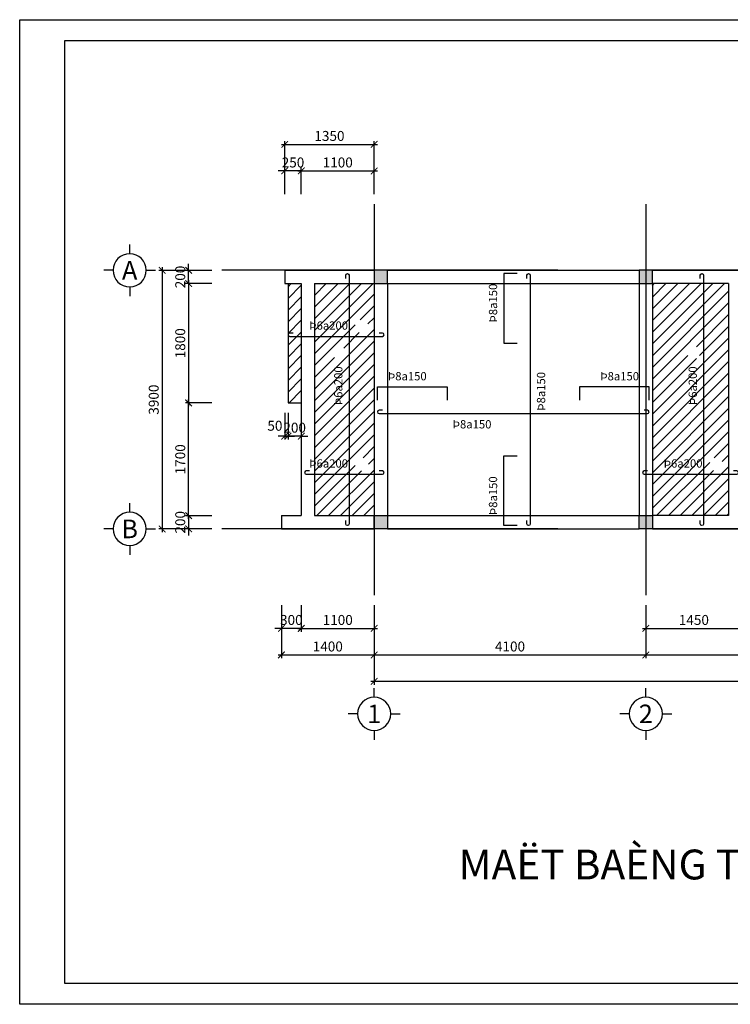
# Model space of a CAD drawing. Extents: x 585360 to 701760, y 1133 to 145983.
# Drawn here: x 680760 to 691485, y 53133 to 67983 of the extents above; entities that cross this region are included whole.
import ezdxf
from ezdxf.enums import TextEntityAlignment as Align

# ---------------------------------------------------------------- set-up
doc = ezdxf.new("R2010")
doc.units = 0
doc.header["$LTSCALE"] = 15
doc.header["$MEASUREMENT"] = 0
doc.header["$PDMODE"] = 35
doc.linetypes.add('CENTER', pattern=[50.8, 31.75, -6.35, 6.35, -6.35])
doc.layers.get('0').update_dxf_attribs({"linetype": 'CONTINUOUS'})
doc.layers.get('DEFPOINTS').update_dxf_attribs({"linetype": 'CONTINUOUS'})
for name, color, linetype in [('Bao chinh', 4, 'CONTINUOUS'), ('Bao phu', 3, 'CONTINUOUS'), ('Cot bao', 1, 'CONTINUOUS'), ('Cot hacth', 7, 'CONTINUOUS'), ('Dim kcau', 43, 'CONTINUOUS'), ('GHICHU', 40, 'CONTINUOUS'), ('Khung chinh', 125, 'CONTINUOUS'), ('Khung phu', 53, 'CONTINUOUS'), ('Text dam', 40, 'CONTINUOUS'), ('Text thep', 7, 'CONTINUOUS'), ('Text truc', 40, 'CONTINUOUS'), ('Thep', 1, 'CONTINUOUS'), ('Truc ky hieu', 7, 'CONTINUOUS'), ('Truc tim', 8, 'CENTER')]:
    doc.layers.add(name, color=color, linetype=linetype)
doc.styles.add('ghichu', font='VHELVEN.TTF')
doc.styles.add('NEW', font='VAPTIMN.TTF')
doc.styles.add('Text KT', font='VHELVCN.TTF', dxfattribs={"width": 0.8})
doc.styles.add('VHELVEN', font='VHELVEN.TTF')
doc.dimstyles.new('G 99-99', dxfattribs={"dimscale": 50, "dimtxt": 3, "dimasz": 2, "dimexe": 1, "dimexo": 3, "dimgap": 1, "dimtad": 1, "dimdec": 0, "dimdsep": 46, "dimtxsty": 'Text KT', "dimblk": 'ARCHTICK', "dimcen": -5, "dimdle": 1, "dimclrd": 256, "dimclre": 256, "dimclrt": 7, "dimadec": 0, "dimazin": 0, "dimtfac": 0.666667, "dimtdec": 0, "dimtix": 1, "dimtmove": 2, "dimatfit": 3, "dimfxl": 0, "dimtolj": 1, "dimtzin": 0, "dimarcsym": 0})
pattern_1 = [(45, (0, -26000), (-88.388348, 88.388348), [])]

# ---------------------------------------------------------------- blocks, each defined once
blk = doc.blocks.new('_ArchTick')
at = {"color": 0, "linetype": 'ByBlock', "const_width": 0.15}
blk.add_lwpolyline([(-0.5, -0.5), (0.5, 0.5)], dxfattribs=at)
blk = doc.blocks.new('*D409')
at = {"layer": 'DEFPOINTS', "color": 0}
for p in [(686110, 59303), (698460, 59303), (686110, 58003)]:
    blk.add_point(p, dxfattribs=at)
at = {"layer": 'Dim kcau', "lineweight": -2}
for p, q in [((686110, 59153), (686110, 57953)), ((698460, 59153), (698460, 57953)), ((698510, 58003), (686060, 58003))]:
    blk.add_line(p, q, dxfattribs=at)
at = {"layer": 'Dim kcau', "lineweight": -2, "xscale": 100, "yscale": 100, "zscale": 100, "rotation": 180}
blk.add_blockref('_ArchTick', (686110, 58003), dxfattribs=at)
at = {"layer": 'Dim kcau', "lineweight": -2, "xscale": 100, "yscale": 100, "zscale": 100}
blk.add_blockref('_ArchTick', (698460, 58003), dxfattribs=at)
at = {"layer": 'Dim kcau', "color": 7, "lineweight": -2, "insert": (692285, 58130), "char_height": 150, "attachment_point": 5, "style": 'Text KT'}
blk.add_mtext('\\A1;12350', dxfattribs=at)
blk = doc.blocks.new('*D411')
at = {"layer": 'DEFPOINTS', "color": 0}
for p in [(690210, 59303), (693860, 59303), (693860, 58403)]:
    blk.add_point(p, dxfattribs=at)
at = {"layer": 'Dim kcau', "lineweight": -2}
for p, q in [((690210, 59153), (690210, 58353)), ((693860, 59153), (693860, 58353)), ((690160, 58403), (693910, 58403))]:
    blk.add_line(p, q, dxfattribs=at)
at = {"layer": 'Dim kcau', "lineweight": -2, "xscale": 100, "yscale": 100, "zscale": 100, "rotation": 180}
blk.add_blockref('_ArchTick', (690210, 58403), dxfattribs=at)
at = {"layer": 'Dim kcau', "lineweight": -2, "xscale": 100, "yscale": 100, "zscale": 100}
blk.add_blockref('_ArchTick', (693860, 58403), dxfattribs=at)
at = {"layer": 'Dim kcau', "color": 7, "lineweight": -2, "insert": (692035, 58530), "char_height": 150, "attachment_point": 5, "style": 'Text KT'}
blk.add_mtext('\\A1;3650', dxfattribs=at)
blk = doc.blocks.new('*D412')
at = {"layer": 'DEFPOINTS', "color": 0}
for p in [(686110, 59303), (690210, 59303), (690210, 58403)]:
    blk.add_point(p, dxfattribs=at)
at = {"layer": 'Dim kcau', "lineweight": -2}
for p, q in [((686110, 59153), (686110, 58353)), ((690210, 59153), (690210, 58353)), ((686060, 58403), (690260, 58403))]:
    blk.add_line(p, q, dxfattribs=at)
at = {"layer": 'Dim kcau', "lineweight": -2, "xscale": 100, "yscale": 100, "zscale": 100, "rotation": 180}
blk.add_blockref('_ArchTick', (686110, 58403), dxfattribs=at)
at = {"layer": 'Dim kcau', "lineweight": -2, "xscale": 100, "yscale": 100, "zscale": 100}
blk.add_blockref('_ArchTick', (690210, 58403), dxfattribs=at)
at = {"layer": 'Dim kcau', "color": 7, "lineweight": -2, "insert": (688160, 58530), "char_height": 150, "attachment_point": 5, "style": 'Text KT'}
blk.add_mtext('\\A1;4100', dxfattribs=at)
blk = doc.blocks.new('TRUCCOT')
for p, q in [((0, -140), (0, 0)), ((-250, -390), (-390, -390)), ((250, -390), (390, -390)), ((0, -640), (0, -780))]:
    blk.add_line(p, q)
blk.add_circle((0, -390), 250)
at = {"layer": 'Text truc', "style": 'VHELVEN'}
blk.add_attdef('TRUC', text='', height=280, dxfattribs=at).set_placement((0, -390), align=Align.MIDDLE_CENTER)
blk = doc.blocks.new('*D413')
at = {"layer": 'DEFPOINTS', "color": 0}
for p in [(683810, 64203), (682910, 60303), (683810, 60303)]:
    blk.add_point(p, dxfattribs=at)
at = {"layer": 'Dim kcau', "lineweight": -2}
for p, q in [((683660, 64203), (682860, 64203)), ((682910, 64253), (682910, 60253)), ((683660, 60303), (682860, 60303))]:
    blk.add_line(p, q, dxfattribs=at)
at = {"layer": 'Dim kcau', "lineweight": -2, "xscale": 100, "yscale": 100, "zscale": 100}
for p, rotation in [((682910, 64203), 90), ((682910, 60303), 270)]:
    blk.add_blockref('_ArchTick', p, dxfattribs=dict(at, rotation=rotation))
at = {"layer": 'Dim kcau', "color": 7, "lineweight": -2, "insert": (682783, 62253), "char_height": 150, "attachment_point": 5, "rotation": 90, "style": 'Text KT'}
blk.add_mtext('\\A1;3900', dxfattribs=at)
blk = doc.blocks.new('*D417')
at = {"layer": 'DEFPOINTS', "color": 0}
for p in [(690210, 59303), (691660, 59303), (691660, 58803)]:
    blk.add_point(p, dxfattribs=at)
at = {"layer": 'Dim kcau', "lineweight": -2}
for p, q in [((690210, 59153), (690210, 58753)), ((691660, 59153), (691660, 58753)), ((690160, 58803), (691710, 58803))]:
    blk.add_line(p, q, dxfattribs=at)
at = {"layer": 'Dim kcau', "lineweight": -2, "xscale": 100, "yscale": 100, "zscale": 100, "rotation": 180}
blk.add_blockref('_ArchTick', (690210, 58803), dxfattribs=at)
at = {"layer": 'Dim kcau', "lineweight": -2, "xscale": 100, "yscale": 100, "zscale": 100}
blk.add_blockref('_ArchTick', (691660, 58803), dxfattribs=at)
at = {"layer": 'Dim kcau', "color": 7, "lineweight": -2, "insert": (690935, 58930), "char_height": 150, "attachment_point": 5, "style": 'Text KT'}
blk.add_mtext('\\A1;1450', dxfattribs=at)
blk = doc.blocks.new('*D421')
at = {"layer": 'DEFPOINTS', "color": 0}
for p in [(686110, 65703), (685010, 65203), (686110, 65203)]:
    blk.add_point(p, dxfattribs=at)
at = {"layer": 'Dim kcau', "lineweight": -2}
for p, q in [((684960, 65703), (686160, 65703)), ((685010, 65353), (685010, 65753)), ((686110, 65353), (686110, 65753))]:
    blk.add_line(p, q, dxfattribs=at)
at = {"layer": 'Dim kcau', "lineweight": -2, "xscale": 100, "yscale": 100, "zscale": 100, "rotation": 180}
blk.add_blockref('_ArchTick', (685010, 65703), dxfattribs=at)
at = {"layer": 'Dim kcau', "lineweight": -2, "xscale": 100, "yscale": 100, "zscale": 100}
blk.add_blockref('_ArchTick', (686110, 65703), dxfattribs=at)
at = {"layer": 'Dim kcau', "color": 7, "lineweight": -2, "insert": (685560, 65830), "char_height": 150, "attachment_point": 5, "style": 'Text KT'}
blk.add_mtext('\\A1;1100', dxfattribs=at)
blk = doc.blocks.new('*D422')
at = {"layer": 'DEFPOINTS', "color": 0}
for p in [(683810, 64003), (683310, 62203), (683810, 62203)]:
    blk.add_point(p, dxfattribs=at)
at = {"layer": 'Dim kcau', "lineweight": -2}
for p, q in [((683310, 64053), (683310, 62153)), ((683660, 64003), (683260, 64003)), ((683660, 62203), (683260, 62203))]:
    blk.add_line(p, q, dxfattribs=at)
at = {"layer": 'Dim kcau', "lineweight": -2, "xscale": 100, "yscale": 100, "zscale": 100}
for p, rotation in [((683310, 64003), 90), ((683310, 62203), 270)]:
    blk.add_blockref('_ArchTick', p, dxfattribs=dict(at, rotation=rotation))
at = {"layer": 'Dim kcau', "color": 7, "lineweight": -2, "insert": (683183, 63103), "char_height": 150, "attachment_point": 5, "rotation": 90, "style": 'Text KT'}
blk.add_mtext('\\A1;1800', dxfattribs=at)
blk = doc.blocks.new('*D423')
at = {"layer": 'DEFPOINTS', "color": 0}
for p in [(683310, 62203), (683810, 62203), (683810, 60503)]:
    blk.add_point(p, dxfattribs=at)
at = {"layer": 'Dim kcau', "lineweight": -2}
for p, q in [((683310, 60453), (683310, 62253)), ((683660, 62203), (683260, 62203)), ((683660, 60503), (683260, 60503))]:
    blk.add_line(p, q, dxfattribs=at)
at = {"layer": 'Dim kcau', "lineweight": -2, "xscale": 100, "yscale": 100, "zscale": 100}
for p, rotation in [((683310, 62203), 90), ((683310, 60503), 270)]:
    blk.add_blockref('_ArchTick', p, dxfattribs=dict(at, rotation=rotation))
at = {"layer": 'Dim kcau', "color": 7, "lineweight": -2, "insert": (683183, 61353), "char_height": 150, "attachment_point": 5, "rotation": 90, "style": 'Text KT'}
blk.add_mtext('\\A1;1700', dxfattribs=at)
blk = doc.blocks.new('*D424')
at = {"layer": 'DEFPOINTS', "color": 0}
for p in [(683310, 64203), (683810, 64203), (683810, 64003)]:
    blk.add_point(p, dxfattribs=at)
at = {"layer": 'Dim kcau', "lineweight": -2}
for p, q in [((683310, 64203), (683310, 64303)), ((683660, 64203), (683260, 64203)), ((683310, 64003), (683310, 64203)), ((683660, 64003), (683260, 64003)), ((683310, 64003), (683310, 63903))]:
    blk.add_line(p, q, dxfattribs=at)
at = {"layer": 'Dim kcau', "lineweight": -2, "xscale": 100, "yscale": 100, "zscale": 100}
for p, rotation in [((683310, 64203), 270), ((683310, 64003), 90)]:
    blk.add_blockref('_ArchTick', p, dxfattribs=dict(at, rotation=rotation))
at = {"layer": 'Dim kcau', "color": 7, "lineweight": -2, "insert": (683183, 64103), "char_height": 150, "attachment_point": 5, "rotation": 90, "style": 'Text KT'}
blk.add_mtext('\\A1;200', dxfattribs=at)
blk = doc.blocks.new('*D425')
at = {"layer": 'DEFPOINTS', "color": 0}
for p in [(683810, 60503), (683310, 60303), (683810, 60303)]:
    blk.add_point(p, dxfattribs=at)
at = {"layer": 'Dim kcau', "lineweight": -2}
for p, q in [((683310, 60503), (683310, 60603)), ((683660, 60503), (683260, 60503)), ((683310, 60503), (683310, 60303)), ((683660, 60303), (683260, 60303)), ((683310, 60303), (683310, 60203))]:
    blk.add_line(p, q, dxfattribs=at)
at = {"layer": 'Dim kcau', "lineweight": -2, "xscale": 100, "yscale": 100, "zscale": 100}
for p, rotation in [((683310, 60503), 270), ((683310, 60303), 90)]:
    blk.add_blockref('_ArchTick', p, dxfattribs=dict(at, rotation=rotation))
at = {"layer": 'Dim kcau', "color": 7, "lineweight": -2, "insert": (683183, 60403), "char_height": 150, "attachment_point": 5, "rotation": 90, "style": 'Text KT'}
blk.add_mtext('\\A1;200', dxfattribs=at)
blk = doc.blocks.new('*D426')
at = {"layer": 'DEFPOINTS', "color": 0}
for p in [(686110, 66103), (684760, 65203), (686110, 65203)]:
    blk.add_point(p, dxfattribs=at)
at = {"layer": 'Dim kcau', "lineweight": -2}
for p, q in [((684710, 66103), (686160, 66103)), ((684760, 65353), (684760, 66153)), ((686110, 65353), (686110, 66153))]:
    blk.add_line(p, q, dxfattribs=at)
at = {"layer": 'Dim kcau', "lineweight": -2, "xscale": 100, "yscale": 100, "zscale": 100, "rotation": 180}
blk.add_blockref('_ArchTick', (684760, 66103), dxfattribs=at)
at = {"layer": 'Dim kcau', "lineweight": -2, "xscale": 100, "yscale": 100, "zscale": 100}
blk.add_blockref('_ArchTick', (686110, 66103), dxfattribs=at)
at = {"layer": 'Dim kcau', "color": 7, "lineweight": -2, "insert": (685435, 66230), "char_height": 150, "attachment_point": 5, "style": 'Text KT'}
blk.add_mtext('\\A1;1350', dxfattribs=at)
blk = doc.blocks.new('*D427')
at = {"layer": 'DEFPOINTS', "color": 0}
for p in [(684760, 65703), (684760, 65203), (685010, 65203)]:
    blk.add_point(p, dxfattribs=at)
at = {"layer": 'Dim kcau', "lineweight": -2}
for p, q in [((684760, 65703), (684660, 65703)), ((684760, 65353), (684760, 65753)), ((685010, 65703), (684760, 65703)), ((685010, 65353), (685010, 65753)), ((685010, 65703), (685110, 65703))]:
    blk.add_line(p, q, dxfattribs=at)
at = {"layer": 'Dim kcau', "lineweight": -2, "xscale": 100, "yscale": 100, "zscale": 100}
blk.add_blockref('_ArchTick', (684760, 65703), dxfattribs=at)
at = {"layer": 'Dim kcau', "lineweight": -2, "xscale": 100, "yscale": 100, "zscale": 100, "rotation": 180}
blk.add_blockref('_ArchTick', (685010, 65703), dxfattribs=at)
at = {"layer": 'Dim kcau', "color": 7, "lineweight": -2, "insert": (684885, 65830), "char_height": 150, "attachment_point": 5, "style": 'Text KT'}
blk.add_mtext('\\A1;250', dxfattribs=at)
blk = doc.blocks.new('*D428')
at = {"layer": 'DEFPOINTS', "color": 0}
for p in [(684810, 62203), (685010, 62203), (684810, 61703)]:
    blk.add_point(p, dxfattribs=at)
at = {"layer": 'Dim kcau', "lineweight": -2}
for p, q in [((684810, 62053), (684810, 61653)), ((685010, 62053), (685010, 61653)), ((684810, 61703), (684710, 61703)), ((685010, 61703), (684810, 61703)), ((685010, 61703), (685110, 61703))]:
    blk.add_line(p, q, dxfattribs=at)
at = {"layer": 'Dim kcau', "lineweight": -2, "xscale": 100, "yscale": 100, "zscale": 100}
blk.add_blockref('_ArchTick', (684810, 61703), dxfattribs=at)
at = {"layer": 'Dim kcau', "lineweight": -2, "xscale": 100, "yscale": 100, "zscale": 100, "rotation": 180}
blk.add_blockref('_ArchTick', (685010, 61703), dxfattribs=at)
at = {"layer": 'Dim kcau', "color": 7, "lineweight": -2, "insert": (684910, 61830), "char_height": 150, "attachment_point": 5, "style": 'Text KT'}
blk.add_mtext('\\A1;200', dxfattribs=at)
blk = doc.blocks.new('*D429')
at = {"layer": 'DEFPOINTS', "color": 0}
for p in [(684760, 62203), (684810, 62203), (684810, 61703)]:
    blk.add_point(p, dxfattribs=at)
at = {"layer": 'Dim kcau', "lineweight": -2}
for p, q in [((684760, 62053), (684760, 61653)), ((684810, 62053), (684810, 61653)), ((684760, 61703), (684660, 61703)), ((684760, 61703), (684810, 61703)), ((684810, 61703), (684910, 61703))]:
    blk.add_line(p, q, dxfattribs=at)
at = {"layer": 'Dim kcau', "lineweight": -2, "xscale": 100, "yscale": 100, "zscale": 100}
blk.add_blockref('_ArchTick', (684760, 61703), dxfattribs=at)
at = {"layer": 'Dim kcau', "lineweight": -2, "xscale": 100, "yscale": 100, "zscale": 100, "rotation": 180}
blk.add_blockref('_ArchTick', (684810, 61703), dxfattribs=at)
at = {"layer": 'Dim kcau', "color": 7, "lineweight": -2, "insert": (684612, 61859), "char_height": 150, "attachment_point": 5, "style": 'Text KT'}
blk.add_mtext('\\A1;50', dxfattribs=at)
blk = doc.blocks.new('*D430')
at = {"layer": 'DEFPOINTS', "color": 0}
for p in [(685010, 59303), (686110, 59303), (686110, 58803)]:
    blk.add_point(p, dxfattribs=at)
at = {"layer": 'Dim kcau', "lineweight": -2}
for p, q in [((685010, 59153), (685010, 58753)), ((686110, 59153), (686110, 58753)), ((684960, 58803), (686160, 58803))]:
    blk.add_line(p, q, dxfattribs=at)
at = {"layer": 'Dim kcau', "lineweight": -2, "xscale": 100, "yscale": 100, "zscale": 100, "rotation": 180}
blk.add_blockref('_ArchTick', (685010, 58803), dxfattribs=at)
at = {"layer": 'Dim kcau', "lineweight": -2, "xscale": 100, "yscale": 100, "zscale": 100}
blk.add_blockref('_ArchTick', (686110, 58803), dxfattribs=at)
at = {"layer": 'Dim kcau', "color": 7, "lineweight": -2, "insert": (685560, 58930), "char_height": 150, "attachment_point": 5, "style": 'Text KT'}
blk.add_mtext('\\A1;1100', dxfattribs=at)
blk = doc.blocks.new('*D431')
at = {"layer": 'DEFPOINTS', "color": 0}
for p in [(684710, 59303), (686110, 59303), (686110, 58403)]:
    blk.add_point(p, dxfattribs=at)
at = {"layer": 'Dim kcau', "lineweight": -2}
for p, q in [((684710, 59153), (684710, 58353)), ((686110, 59153), (686110, 58353)), ((684660, 58403), (686160, 58403))]:
    blk.add_line(p, q, dxfattribs=at)
at = {"layer": 'Dim kcau', "lineweight": -2, "xscale": 100, "yscale": 100, "zscale": 100, "rotation": 180}
blk.add_blockref('_ArchTick', (684710, 58403), dxfattribs=at)
at = {"layer": 'Dim kcau', "lineweight": -2, "xscale": 100, "yscale": 100, "zscale": 100}
blk.add_blockref('_ArchTick', (686110, 58403), dxfattribs=at)
at = {"layer": 'Dim kcau', "color": 7, "lineweight": -2, "insert": (685410, 58530), "char_height": 150, "attachment_point": 5, "style": 'Text KT'}
blk.add_mtext('\\A1;1400', dxfattribs=at)
blk = doc.blocks.new('*D432')
at = {"layer": 'DEFPOINTS', "color": 0}
for p in [(684710, 59303), (685010, 59303), (684710, 58803)]:
    blk.add_point(p, dxfattribs=at)
at = {"layer": 'Dim kcau', "lineweight": -2}
for p, q in [((684710, 59153), (684710, 58753)), ((685010, 59153), (685010, 58753)), ((684710, 58803), (684610, 58803)), ((685010, 58803), (684710, 58803)), ((685010, 58803), (685110, 58803))]:
    blk.add_line(p, q, dxfattribs=at)
at = {"layer": 'Dim kcau', "lineweight": -2, "xscale": 100, "yscale": 100, "zscale": 100}
blk.add_blockref('_ArchTick', (684710, 58803), dxfattribs=at)
at = {"layer": 'Dim kcau', "lineweight": -2, "xscale": 100, "yscale": 100, "zscale": 100, "rotation": 180}
blk.add_blockref('_ArchTick', (685010, 58803), dxfattribs=at)
at = {"layer": 'Dim kcau', "color": 7, "lineweight": -2, "insert": (684860, 58930), "char_height": 150, "attachment_point": 5, "style": 'Text KT'}
blk.add_mtext('\\A1;300', dxfattribs=at)

msp = doc.modelspace()

# ---------------------------------------------------------------- hatches: boundary and pattern name
at = {"layer": 'Cot hacth'}
h = msp.add_hatch(dxfattribs=at)
h.set_pattern_fill('ANSI31', color=256, scale=1000, style=0)
h.set_pattern_definition(pattern_1)
h.paths.add_polyline_path([(685009.934, 63207.559), (684834.934, 63207.559, -0.414213562), (684809.934, 63232.559), (684809.934, 62203.489), (685009.934, 62203.489)])
h.paths.add_polyline_path([(685009.934, 64003.489), (684809.934, 64003.489), (684809.934, 63232.559, -0.414213562), (684834.934, 63257.559, 1), (684834.934, 63207.559), (685009.934, 63207.559)])
h.paths.add_polyline_path([(685730.48, 64003.489), (685209.934, 64003.489), (685209.934, 63207.559), (685730.48, 63207.559)])
h.paths.add_polyline_path([(686109.934, 64003.489), (685730.48, 64003.489), (685730.48, 63207.559), (686109.934, 63207.559)])
h.paths.add_polyline_path([(686022.1, 63357.559, -1), (685822.1, 63357.559, -1)], flags=16)
h.paths.add_polyline_path([(686109.934, 63207.559), (685730.48, 63207.559), (685730.48, 61128.058), (686109.934, 61128.058)])
h.paths.add_polyline_path([(686022.1, 61278.058, -1), (685822.1, 61278.058, -1)], flags=16)
h.paths.add_polyline_path([(685730.48, 63207.559), (685209.934, 63207.559), (685209.934, 61128.058), (685730.48, 61128.058)])
h.paths.add_polyline_path([(685480.48, 62962.188, -1), (685680.48, 62962.188, -1)], flags=16)
h.paths.add_polyline_path([(685730.48, 61128.058), (685209.934, 61128.058), (685209.934, 60503.489), (685730.48, 60503.489)])
h.paths.add_polyline_path([(686109.934, 61128.058), (685730.48, 61128.058), (685730.48, 60503.489), (686109.934, 60503.489)])
h.paths.add_polyline_path([(685067.426, 63271.13), (685776.775, 63271.13), (685776.775, 63468.814), (685067.426, 63468.814)], flags=9)
h.paths.add_polyline_path([(685843.716, 63268.144), (686000.485, 63268.144), (686000.485, 63444.634), (685843.716, 63444.634)], flags=24)
h.paths.add_polyline_path([(685843.716, 61188.643), (686000.485, 61188.643), (686000.485, 61365.133), (685843.716, 61365.133)], flags=24)
h.paths.add_polyline_path([(685674.073, 62882.968), (685674.073, 63041.408), (685492.569, 63041.408), (685492.569, 62882.968)], flags=24)
h.paths.add_polyline_path([(685666.909, 62107.513), (685666.909, 62816.862), (685469.225, 62816.862), (685469.225, 62107.513)], flags=24)
h.paths.add_polyline_path([(685067.426, 61191.629), (685776.775, 61191.629), (685776.775, 61389.313), (685067.426, 61389.313)], flags=9)
h = msp.add_hatch(dxfattribs=at)
h.set_pattern_fill('ANSI31', color=256, scale=1000, style=0)
h.set_pattern_definition(pattern_1)
h.paths.add_polyline_path([(691080.48, 64003.489), (690309.934, 64003.489), (690309.934, 61128.058), (691080.48, 61128.058)])
h.paths.add_polyline_path([(690830.48, 62962.188, -1), (691030.48, 62962.188, -1)], flags=16)
h.paths.add_polyline_path([(691459.934, 64003.489), (691080.48, 64003.489), (691080.48, 61128.058), (691459.934, 61128.058)])
h.paths.add_polyline_path([(691372.1, 61278.058, -1), (691172.1, 61278.058, -1)], flags=16)
h.paths.add_polyline_path([(691459.934, 61128.058), (691080.48, 61128.058), (691080.48, 60503.489), (691459.934, 60503.489)])
h.paths.add_polyline_path([(691080.48, 61128.058), (690309.934, 61128.058), (690309.934, 60503.489), (691080.48, 60503.489)])
h.paths.add_polyline_path([(691024.073, 62882.968), (691024.073, 63041.408), (690842.569, 63041.408), (690842.569, 62882.968)], flags=24)
h.paths.add_polyline_path([(691016.909, 62107.513), (691016.909, 62816.862), (690819.225, 62816.862), (690819.225, 62107.513)], flags=24)
h.paths.add_polyline_path([(690417.426, 61191.629), (691126.775, 61191.629), (691126.775, 61389.313), (690417.426, 61389.313)], flags=9)
h.paths.add_polyline_path([(691193.716, 61188.643), (691350.485, 61188.643), (691350.485, 61365.133), (691193.716, 61365.133)], flags=24)

# ---------------------------------------------------------------- linework, layer by layer
at = {"layer": 'Bao chinh'}
for p, q in [((684759.934, 64203.489), (686109.934, 64203.489)), ((684759.934, 64203.489), (684759.934, 64003.489)), ((686309.934, 64203.489), (690109.934, 64203.489)), ((690309.934, 64203.489), (693759.934, 64203.489)), ((684759.934, 64003.489), (685009.934, 64003.489)), ((685009.934, 64003.489), (685009.934, 60503.489)), ((685209.934, 64003.489), (685209.934, 60503.489)), ((685209.934, 64003.489), (686109.934, 64003.489)), ((686109.934, 64003.489), (686109.934, 60503.489)), ((686309.934, 64003.489), (686309.934, 60503.489)), ((686309.934, 64003.489), (690109.934, 64003.489)), ((690109.934, 64003.489), (690109.934, 60503.489)), ((691459.934, 64003.489), (690309.934, 64003.489)), ((690309.934, 64003.489), (690309.934, 60503.489)), ((691459.934, 64003.489), (691459.934, 60503.489)), ((684709.934, 60503.489), (685009.934, 60503.489)), ((684709.934, 60503.489), (684709.934, 60303.489)), ((685209.934, 60503.489), (686109.934, 60503.489)), ((686309.934, 60503.489), (690109.934, 60503.489)), ((691459.934, 60503.489), (690309.934, 60503.489)), ((684709.934, 60303.489), (686109.934, 60303.489)), ((686309.934, 60303.489), (690109.934, 60303.489)), ((690309.934, 60303.489), (693759.934, 60303.489))]:
    msp.add_line(p, q, dxfattribs=at)
at = {"layer": 'Bao phu'}
msp.add_lwpolyline([(684809.934, 64003.489), (684809.934, 62203.489), (685009.934, 62203.489)], dxfattribs=at)
at = {"layer": 'Cot bao', "ltscale": 4}
for points in [[(686109.934, 64203.489), (686109.934, 64003.489), (686309.934, 64003.489), (686309.934, 64203.489)], [(690109.934, 64203.489), (690109.934, 64003.489), (690309.934, 64003.489), (690309.934, 64203.489)], [(686109.934, 60303.489), (686109.934, 60503.489), (686309.934, 60503.489), (686309.934, 60303.489)], [(690109.934, 60303.489), (690109.934, 60503.489), (690309.934, 60503.489), (690309.934, 60303.489)]]:
    msp.add_lwpolyline(points, close=True, dxfattribs=at)
at = {"layer": 'Cot hacth', "ltscale": 4}
for points in [[(686109.934, 64003.489), (686109.934, 64203.489), (686309.934, 64003.489), (686309.934, 64203.489)], [(690109.934, 64003.489), (690109.934, 64203.489), (690309.934, 64003.489), (690309.934, 64203.489)], [(686109.934, 60503.489), (686109.934, 60303.489), (686309.934, 60503.489), (686309.934, 60303.489)], [(690109.934, 60503.489), (690109.934, 60303.489), (690309.934, 60503.489), (690309.934, 60303.489)]]:
    msp.add_trace(points, dxfattribs=at)
at = {"layer": 'Khung chinh'}
msp.add_lwpolyline([(680759.934, 53133.318), (680759.934, 67983.318), (701759.934, 67983.318), (701759.934, 53133.318)], close=True, dxfattribs=at)
at = {"layer": 'Khung phu'}
msp.add_lwpolyline([(681434.665, 53453.821), (701439.431, 53453.821), (701439.431, 67662.814), (681434.665, 67662.814)], close=True, dxfattribs=at)
at = {"layer": 'Thep', "linetype": 'ByBlock', "elevation": 0}
for points in [[(685680.48, 64078.489), (685680.48, 64128.489, -1), (685730.48, 64128.489), (685730.48, 60378.489, -1), (685680.48, 60378.489), (685680.48, 60428.489)], [(688416.114, 64078.489), (688416.114, 64128.489, -1), (688466.114, 64128.489), (688466.114, 60378.489, -1), (688416.114, 60378.489), (688416.114, 60428.489)], [(691030.48, 64078.489), (691030.48, 64128.489, -1), (691080.48, 64128.489), (691080.48, 60378.489, -1), (691030.48, 60378.489), (691030.48, 60428.489)], [(684884.934, 63257.559), (684834.934, 63257.559, 1), (684834.934, 63207.559), (686234.934, 63207.559, 1), (686234.934, 63257.559), (686184.934, 63257.559)], [(686234.934, 62093.648), (686184.934, 62093.648, 1), (686184.934, 62043.648), (690234.934, 62043.648, 1), (690234.934, 62093.648), (690184.934, 62093.648)], [(685134.934, 61178.058), (685084.934, 61178.058, 1), (685084.934, 61128.058), (686234.934, 61128.058, 1), (686234.934, 61178.058), (686184.934, 61178.058)], [(690234.934, 61178.058), (690184.934, 61178.058, 1), (690184.934, 61128.058), (691584.934, 61128.058, 1), (691584.934, 61178.058), (691534.934, 61178.058)]]:
    msp.add_lwpolyline(points, format="xyb", dxfattribs=at)
at = {"layer": 'Thep', "linetype": 'ByBlock'}
for points in [[(688266.114, 64153.489), (688066.114, 64153.489), (688066.114, 63103.489), (688266.114, 63103.489)], [(688266.114, 60353.489), (688066.114, 60353.489), (688066.114, 61403.489), (688266.114, 61403.489)]]:
    msp.add_lwpolyline(points, dxfattribs=at)
at = {"layer": 'Thep', "linetype": 'ByBlock', "elevation": 0}
for points in [[(686159.934, 62243.648), (686159.934, 62443.648), (687209.934, 62443.648), (687209.934, 62243.648)], [(690259.934, 62243.648), (690259.934, 62443.648), (689209.934, 62443.648), (689209.934, 62243.648)]]:
    msp.add_lwpolyline(points, dxfattribs=at)
at = {"layer": 'Truc tim', "ltscale": 15}
for p, q in [((686109.934, 65203.489), (686109.934, 59303.489)), ((690209.934, 65203.489), (690209.934, 59303.489)), ((700309.934, 64203.489), (683809.934, 64203.489)), ((700309.934, 60303.489), (683809.934, 60303.489))]:
    msp.add_line(p, q, dxfattribs=at)

# ---------------------------------------------------------------- block references
at = {"layer": 'Truc ky hieu'}
ref = msp.add_blockref('TRUCCOT', (682420.036, 63813.489), dxfattribs=dict(at, xscale=-1, rotation=180))
ref.add_attrib('TRUC', 'A', dxfattribs={"layer": 'GHICHU', "height": 280, "style": 'VHELVEN'}).set_placement((682420.036, 64203.489), align=Align.MIDDLE_CENTER)
ref = msp.add_blockref('TRUCCOT', (682420.036, 59913.489), dxfattribs=dict(at, xscale=-1, rotation=180))
ref.add_attrib('TRUC', 'B', dxfattribs={"layer": 'GHICHU', "height": 280, "style": 'VHELVEN'}).set_placement((682420.036, 60303.489), align=Align.MIDDLE_CENTER)
ref = msp.add_blockref('TRUCCOT', (686109.934, 57903.59), dxfattribs=dict(at, xscale=-1))
ref.add_attrib('TRUC', '1', dxfattribs={"layer": 'GHICHU', "height": 280, "style": 'VHELVEN'}).set_placement((686109.934, 57513.59), align=Align.MIDDLE_CENTER)
ref = msp.add_blockref('TRUCCOT', (690209.934, 57903.59), dxfattribs=dict(at, xscale=-1))
ref.add_attrib('TRUC', '2', dxfattribs={"layer": 'GHICHU', "height": 280, "style": 'VHELVEN'}).set_placement((690209.934, 57513.59), align=Align.MIDDLE_CENTER)

# ---------------------------------------------------------------- texts
at = {"layer": 'Text dam', "style": 'NEW'}
msp.add_text('%%UMAËT BAÈNG THEÙP SAØN LAÀU 2', height=450, dxfattribs=at).set_placement((692284.934, 55241.729), align=Align.MIDDLE_CENTER)
at = {"layer": 'Text thep', "style": 'ghichu'}
for s, p in [('Þ8a150', (687966.114, 63708.189)), ('Þ6a200', (685630.48, 62462.188, 0)), ('Þ6a200', (690980.48, 62462.188, 0)), ('Þ8a150', (688690.939, 62377.426, 0)), ('Þ8a150', (687966.114, 60803.489))]:
    msp.add_text(s, height=125, rotation=90, dxfattribs=at).set_placement(p, align=Align.CENTER)
for s, p in [('Þ6a200', (685422.1, 63307.559, 0)), ('Þ8a150', (686609.934, 62543.648, 0)), ('Þ8a150', (689814.635, 62543.648, 0)), ('Þ8a150', (687587.132, 61818.823, 0)), ('Þ6a200', (685422.1, 61228.058, 0)), ('Þ6a200', (690772.1, 61228.058, 0))]:
    msp.add_text(s, height=125, dxfattribs=at).set_placement(p, align=Align.CENTER)

# ---------------------------------------------------------------- dimensions: what is measured, and where the dimension line sits
at = {"layer": 'Dim kcau', "lineweight": -2, "ltscale": 10}
for base, p1, p2, angle, picture, middle in [((686109.934, 66103.487), (684759.934, 65203.489), (686109.934, 65203.489), 180, '*D426', (685434.934, 66230.087)), ((686109.934, 65703.487), (685009.934, 65203.489), (686109.934, 65203.489), 180, '*D421', (685559.934, 65830.087)), ((683309.937, 64203.489), (683809.934, 64003.489), (683809.934, 64203.489), 90, '*D424', (683183.337, 64103.489)), ((682909.937, 60303.489), (683809.934, 64203.489), (683809.934, 60303.489), 270, '*D413', (682783.337, 62253.489)), ((683309.937, 62203.489), (683809.934, 64003.489), (683809.934, 62203.489), 270, '*D422', (683183.337, 63103.489)), ((683309.937, 62203.489), (683809.934, 60503.489), (683809.934, 62203.489), 90, '*D423', (683183.337, 61353.489)), ((683309.937, 60303.489), (683809.934, 60503.489), (683809.934, 60303.489), 270, '*D425', (683183.337, 60403.489)), ((686109.934, 58403.49), (684709.934, 59303.489), (686109.934, 59303.489), 180, '*D431', (685409.934, 58530.09)), ((686109.934, 58803.49), (685009.934, 59303.489), (686109.934, 59303.489), 180, '*D430', (685559.934, 58930.09)), ((686109.934, 58003.491), (698459.934, 59303.489), (686109.934, 59303.489), 180, '*D409', (692284.934, 58130.091)), ((690209.934, 58403.49), (686109.934, 59303.489), (690209.934, 59303.489), 180, '*D412', (688159.934, 58530.09)), ((693859.934, 58403.49), (690209.934, 59303.489), (693859.934, 59303.489), 180, '*D411', (692034.934, 58530.09)), ((691659.934, 58803.49), (690209.934, 59303.489), (691659.934, 59303.489), 180, '*D417', (690934.934, 58930.09))]:
    dim = msp.add_linear_dim(base=base, p1=p1, p2=p2, angle=angle, dimstyle='G 99-99', dxfattribs=at)
    dim.commit()
    dim.dimension.update_dxf_attribs({"geometry": picture, "text_midpoint": middle})
for base, p1, p2, picture, middle in [((684759.934, 65703.487), (685009.934, 65203.489), (684759.934, 65203.489), '*D427', (684884.934, 65830.087)), ((684809.934, 61703.49), (685009.934, 62203.489), (684809.934, 62203.489), '*D428', (684909.934, 61830.09)), ((684709.934, 58803.49), (685009.934, 59303.489), (684709.934, 59303.489), '*D432', (684859.934, 58930.09))]:
    dim = msp.add_linear_dim(base=base, p1=p1, p2=p2, dimstyle='G 99-99', dxfattribs=at)
    dim.commit()
    dim.dimension.update_dxf_attribs({"geometry": picture, "text_midpoint": middle})
dim = msp.add_linear_dim(base=(684809.934, 61703.49), p1=(684759.934, 62203.489), p2=(684809.934, 62203.489), angle=180, dimstyle='G 99-99', dxfattribs=at)
dim.commit()
dim.dimension.update_dxf_attribs({"geometry": '*D429', "text_midpoint": (684612.041, 61859.043), "dimtype": 160})

doc.saveas('drawing.dxf')
